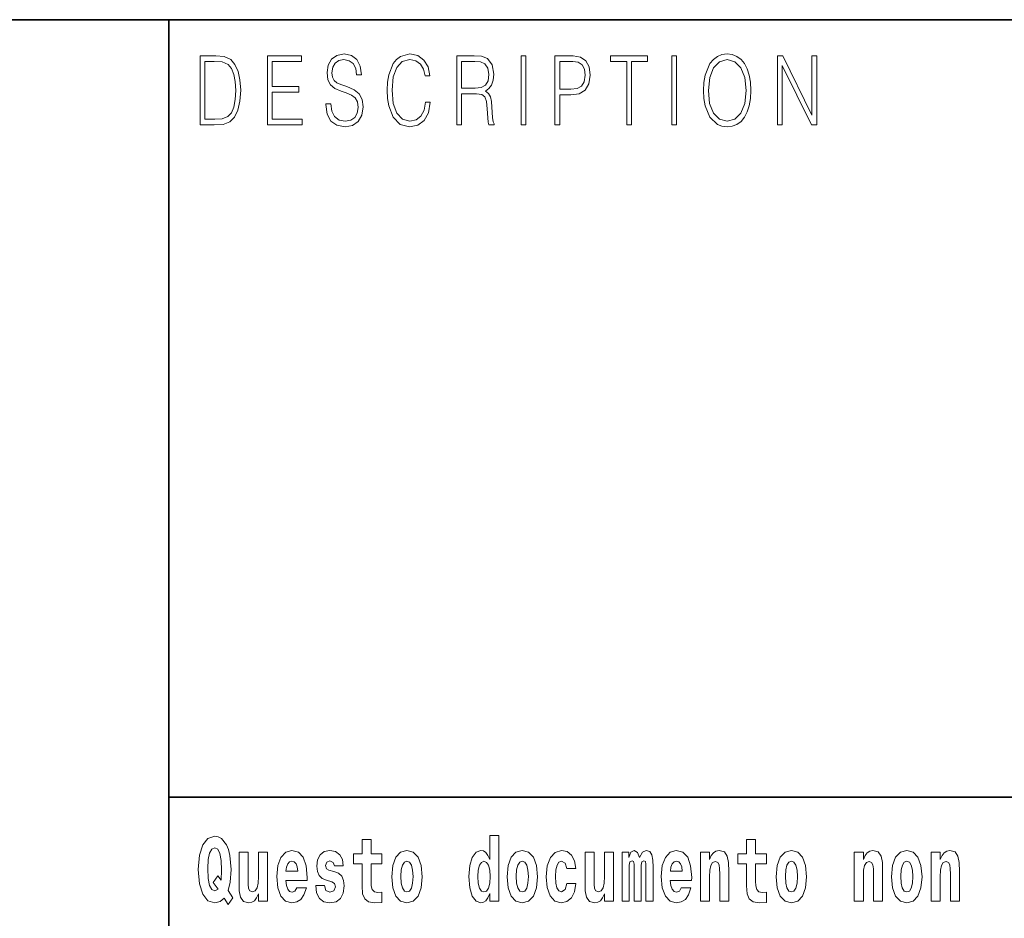
# Model space of a CAD drawing. Extents: x 0 to 420, y 0 to 297.
# Drawn here: x 278 to 296, y 16 to 32 of the extents above; entities that cross this region are included whole.
import ezdxf

# ---------------------------------------------------------------- set-up
doc = ezdxf.new("R2010")
doc.units = 0

msp = doc.modelspace()

# ---------------------------------------------------------------- linework, layer by layer
at = {"color": 7, "lineweight": 35}
for p, q in [((230, 31.5), (410, 31.5)), ((281, 31.5), (281, 10)), ((357.812, 18), (281, 18))]:
    msp.add_line(p, q, dxfattribs=at)
at = {"color": 7, "lineweight": 13}
for points in [[(281.754, 30.873), (281.543, 30.873), (281.543, 29.673), (281.791, 29.673), (281.943, 29.682), (282.06, 29.725), (282.14, 29.809), (282.2, 29.929), (282.236, 30.084), (282.249, 30.276), (282.236, 30.454), (282.204, 30.603), (282.15, 30.722), (282.079, 30.808), (281.96, 30.863), (281.816, 30.873)], [(282.715, 29.673), (283.32, 29.673), (283.32, 29.772), (282.798, 29.772), (282.798, 30.241), (283.261, 30.241), (283.261, 30.339), (282.798, 30.339), (282.798, 30.775), (283.305, 30.775), (283.305, 30.873), (282.715, 30.873)], [(283.729, 30.037), (283.729, 30.029), (283.75, 29.862), (283.815, 29.74), (283.92, 29.667), (284.064, 29.64), (284.193, 29.665), (284.291, 29.733), (284.352, 29.842), (284.375, 29.987), (284.357, 30.116), (284.306, 30.212), (284.218, 30.284), (284.092, 30.339), (283.987, 30.374), (283.918, 30.404), (283.872, 30.446), (283.844, 30.503), (283.835, 30.58), (283.848, 30.675), (283.888, 30.747), (283.953, 30.79), (284.042, 30.807), (284.134, 30.788), (284.204, 30.737), (284.247, 30.653), (284.263, 30.54), (284.348, 30.54), (284.326, 30.693), (284.266, 30.808), (284.172, 30.88), (284.046, 30.905), (283.922, 30.88), (283.829, 30.815), (283.77, 30.713), (283.75, 30.583), (283.765, 30.456), (283.81, 30.368), (283.887, 30.304), (283.995, 30.258), (284.081, 30.229), (284.174, 30.189), (284.24, 30.141), (284.277, 30.072), (284.29, 29.975), (284.275, 29.877), (284.231, 29.802), (284.161, 29.753), (284.066, 29.738), (283.958, 29.758), (283.879, 29.817), (283.83, 29.91), (283.814, 30.037)], [(285.462, 30.066), (285.437, 29.927), (285.381, 29.824), (285.297, 29.76), (285.189, 29.738), (285.059, 29.774), (284.961, 29.877), (284.899, 30.047), (284.878, 30.278), (284.899, 30.505), (284.96, 30.67), (285.056, 30.772), (285.187, 30.807), (285.289, 30.787), (285.371, 30.73), (285.427, 30.64), (285.453, 30.523), (285.535, 30.523), (285.505, 30.68), (285.433, 30.8), (285.326, 30.877), (285.187, 30.905), (285.024, 30.862), (284.956, 30.81), (284.899, 30.738), (284.82, 30.541), (284.799, 30.416), (284.792, 30.276), (284.799, 30.132), (284.82, 30.007), (284.898, 29.807), (285.021, 29.682), (285.184, 29.64), (285.328, 29.67), (285.438, 29.752), (285.511, 29.885), (285.543, 30.066)], [(286.002, 29.673), (286.085, 29.673), (286.085, 30.211), (286.348, 30.211), (286.437, 30.199), (286.491, 30.159), (286.518, 30.081), (286.532, 29.955), (286.542, 29.797), (286.549, 29.722), (286.562, 29.673), (286.653, 29.673), (286.653, 29.69), (286.635, 29.728), (286.625, 29.8), (286.613, 29.98), (286.604, 30.082), (286.588, 30.161), (286.556, 30.219), (286.501, 30.259), (286.562, 30.303), (286.608, 30.366), (286.636, 30.451), (286.646, 30.555), (286.617, 30.715), (286.536, 30.825), (286.43, 30.867), (286.303, 30.873), (286.002, 30.873)], [(287.119, 29.673), (287.201, 29.673), (287.201, 30.873), (287.119, 30.873)], [(287.709, 29.673), (287.792, 29.673), (287.792, 30.194), (287.983, 30.194), (288.13, 30.214), (288.235, 30.278), (288.297, 30.384), (288.319, 30.536), (288.3, 30.683), (288.243, 30.788), (288.152, 30.852), (288.023, 30.873), (287.709, 30.873)], [(288.956, 29.673), (289.039, 29.673), (289.039, 30.775), (289.319, 30.775), (289.319, 30.873), (288.676, 30.873), (288.676, 30.775), (288.956, 30.775)], [(289.737, 29.673), (289.82, 29.673), (289.82, 30.873), (289.737, 30.873)], [(290.289, 30.273), (290.295, 30.131), (290.318, 30.007), (290.4, 29.809), (290.53, 29.683), (290.61, 29.652), (290.701, 29.64), (290.789, 29.652), (290.87, 29.683), (290.941, 29.735), (291.001, 29.809), (291.049, 29.899), (291.084, 30.007), (291.105, 30.131), (291.114, 30.273), (291.106, 30.413), (291.084, 30.536), (291.049, 30.645), (291.001, 30.737), (290.941, 30.808), (290.87, 30.86), (290.789, 30.893), (290.701, 30.905), (290.61, 30.893), (290.53, 30.86), (290.46, 30.808), (290.4, 30.737), (290.318, 30.536), (290.295, 30.411)], [(290.374, 30.273), (290.398, 30.496), (290.464, 30.665), (290.568, 30.77), (290.701, 30.807), (290.835, 30.77), (290.937, 30.665), (291.005, 30.498), (291.029, 30.273), (291.005, 30.046), (290.937, 29.879), (290.835, 29.774), (290.701, 29.738), (290.567, 29.774), (290.464, 29.879), (290.396, 30.046)], [(291.575, 29.673), (291.658, 29.673), (291.658, 30.703), (292.163, 29.673), (292.255, 29.673), (292.255, 30.873), (292.172, 30.873), (292.172, 29.844), (291.667, 30.873), (291.575, 30.873)], [(281.625, 29.772), (281.625, 30.775), (281.791, 30.775), (281.928, 30.767), (282.034, 30.722), (282.09, 30.65), (282.13, 30.551), (282.155, 30.426), (282.164, 30.273), (282.155, 30.112), (282.13, 29.984), (282.087, 29.885), (282.027, 29.817), (281.93, 29.779), (281.799, 29.772)], [(286.085, 30.309), (286.085, 30.775), (286.319, 30.775), (286.417, 30.768), (286.493, 30.733), (286.542, 30.656), (286.561, 30.551), (286.546, 30.439), (286.503, 30.364), (286.429, 30.321), (286.324, 30.309)], [(287.792, 30.293), (287.792, 30.775), (288.019, 30.775), (288.114, 30.76), (288.181, 30.716), (288.22, 30.643), (288.233, 30.538), (288.217, 30.423), (288.172, 30.348), (288.094, 30.304), (287.984, 30.293)], [(282.113, 16.249), (282.03, 16.379), (282.068, 16.526), (282.083, 16.743), (282.062, 16.989), (282.038, 17.089), (282.005, 17.171), (281.914, 17.284), (281.859, 17.313), (281.798, 17.324), (281.679, 17.284), (281.589, 17.173), (281.533, 16.991), (281.513, 16.743), (281.533, 16.495), (281.589, 16.312), (281.679, 16.201), (281.798, 16.163), (281.89, 16.187), (281.96, 16.247), (282.032, 16.136)], [(286.575, 16.325), (286.575, 16.193), (286.734, 16.193), (286.734, 17.332), (286.575, 17.332), (286.575, 16.915), (286.543, 16.986), (286.508, 17.037), (286.468, 17.065), (286.421, 17.075), (286.337, 17.043), (286.27, 16.954), (286.227, 16.812), (286.212, 16.62), (286.227, 16.426), (286.27, 16.282), (286.337, 16.193), (286.421, 16.163), (286.469, 16.173), (286.509, 16.201), (286.543, 16.252)], [(281.853, 16.634), (281.771, 16.52), (281.856, 16.4), (281.801, 16.371), (281.746, 16.395), (281.707, 16.466), (281.685, 16.588), (281.678, 16.759), (281.686, 16.915), (281.709, 17.027), (281.747, 17.095), (281.798, 17.119), (281.851, 17.094), (281.888, 17.022), (281.909, 16.9), (281.917, 16.732), (281.908, 16.556)], [(284.704, 17.016), (284.514, 17.016), (284.514, 17.265), (284.358, 17.265), (284.358, 17.016), (284.209, 17.016), (284.209, 16.839), (284.358, 16.839), (284.358, 16.46), (284.368, 16.323), (284.403, 16.232), (284.471, 16.181), (284.577, 16.163), (284.704, 16.171), (284.704, 16.352), (284.63, 16.346), (284.571, 16.358), (284.535, 16.396), (284.518, 16.458), (284.514, 16.541), (284.514, 16.839), (284.704, 16.839)], [(291.383, 17.016), (291.193, 17.016), (291.193, 17.265), (291.037, 17.265), (291.037, 17.016), (290.888, 17.016), (290.888, 16.839), (291.037, 16.839), (291.037, 16.46), (291.047, 16.323), (291.082, 16.232), (291.15, 16.181), (291.257, 16.163), (291.383, 16.171), (291.383, 16.352), (291.31, 16.346), (291.25, 16.358), (291.214, 16.396), (291.198, 16.458), (291.193, 16.541), (291.193, 16.839), (291.383, 16.839)], [(282.714, 16.193), (282.714, 17.045), (282.556, 17.045), (282.556, 16.621), (282.55, 16.504), (282.534, 16.422), (282.501, 16.373), (282.453, 16.357), (282.409, 16.371), (282.387, 16.415), (282.379, 16.487), (282.378, 16.583), (282.378, 17.045), (282.22, 17.045), (282.22, 16.528), (282.224, 16.374), (282.246, 16.26), (282.297, 16.19), (282.389, 16.165), (282.443, 16.174), (282.487, 16.201), (282.524, 16.251), (282.556, 16.323), (282.556, 16.193)], [(283.224, 16.422), (283.19, 16.368), (283.143, 16.349), (283.1, 16.362), (283.067, 16.4), (283.043, 16.463), (283.032, 16.55), (283.403, 16.55), (283.404, 16.607), (283.387, 16.808), (283.335, 16.956), (283.251, 17.045), (283.138, 17.075), (283.031, 17.043), (282.947, 16.954), (282.894, 16.81), (282.876, 16.62), (282.894, 16.426), (282.947, 16.282), (283.028, 16.193), (283.135, 16.163), (283.224, 16.179), (283.295, 16.225), (283.349, 16.304), (283.39, 16.422)], [(283.835, 16.531), (283.878, 16.501), (283.894, 16.444), (283.869, 16.374), (283.798, 16.347), (283.731, 16.379), (283.704, 16.468), (283.553, 16.468), (283.569, 16.338), (283.616, 16.241), (283.693, 16.184), (283.797, 16.163), (283.905, 16.184), (283.984, 16.241), (284.032, 16.333), (284.049, 16.457), (284.037, 16.552), (284.004, 16.625), (283.947, 16.677), (283.867, 16.709), (283.781, 16.729), (283.74, 16.756), (283.724, 16.813), (283.743, 16.869), (283.795, 16.892), (283.856, 16.867), (283.88, 16.805), (284.032, 16.805), (284.032, 16.808), (284.016, 16.916), (283.969, 17), (283.895, 17.054), (283.797, 17.073), (283.7, 17.054), (283.629, 16.999), (283.584, 16.913), (283.57, 16.802), (283.581, 16.71), (283.614, 16.637), (283.667, 16.585), (283.741, 16.555)], [(284.873, 16.618), (284.891, 16.423), (284.943, 16.281), (285.027, 16.193), (285.138, 16.163), (285.247, 16.193), (285.331, 16.281), (285.383, 16.423), (285.402, 16.618), (285.383, 16.812), (285.331, 16.956), (285.246, 17.043), (285.136, 17.075), (285.027, 17.043), (284.943, 16.956), (284.891, 16.812)], [(286.877, 16.618), (286.895, 16.423), (286.947, 16.281), (287.03, 16.193), (287.141, 16.163), (287.251, 16.193), (287.334, 16.281), (287.387, 16.423), (287.405, 16.618), (287.387, 16.812), (287.334, 16.956), (287.25, 17.043), (287.14, 17.075), (287.03, 17.043), (286.947, 16.956), (286.895, 16.812)], [(287.916, 16.498), (287.885, 16.393), (287.821, 16.355), (287.777, 16.371), (287.744, 16.422), (287.724, 16.506), (287.717, 16.621), (287.724, 16.736), (287.745, 16.82), (287.778, 16.869), (287.821, 16.886), (287.885, 16.853), (287.915, 16.763), (288.071, 16.763), (288.048, 16.892), (287.998, 16.991), (287.922, 17.053), (287.825, 17.075), (287.714, 17.041), (287.63, 16.95), (287.575, 16.805), (287.557, 16.617), (287.575, 16.43), (287.626, 16.287), (287.707, 16.195), (287.815, 16.163), (287.917, 16.187), (287.996, 16.252), (288.048, 16.358), (288.071, 16.498)], [(288.726, 16.193), (288.726, 17.045), (288.567, 17.045), (288.567, 16.621), (288.561, 16.504), (288.545, 16.422), (288.513, 16.373), (288.464, 16.357), (288.421, 16.371), (288.398, 16.415), (288.391, 16.487), (288.39, 16.583), (288.39, 17.045), (288.231, 17.045), (288.231, 16.528), (288.235, 16.374), (288.257, 16.26), (288.309, 16.19), (288.401, 16.165), (288.454, 16.174), (288.498, 16.201), (288.535, 16.251), (288.567, 16.323), (288.567, 16.193)], [(289.289, 16.824), (289.289, 16.193), (289.416, 16.193), (289.416, 16.782), (289.41, 16.905), (289.393, 16.997), (289.356, 17.054), (289.295, 17.075), (289.232, 17.043), (289.18, 16.951), (289.144, 17.041), (289.083, 17.075), (289.027, 17.043), (288.989, 16.954), (288.989, 17.045), (288.874, 17.045), (288.874, 16.193), (289, 16.193), (289, 16.818), (289.012, 16.875), (289.047, 16.896), (289.074, 16.88), (289.083, 16.835), (289.083, 16.193), (289.207, 16.193), (289.207, 16.818), (289.219, 16.875), (289.255, 16.896), (289.28, 16.88), (289.289, 16.835)], [(289.903, 16.422), (289.87, 16.368), (289.822, 16.349), (289.78, 16.362), (289.746, 16.4), (289.722, 16.463), (289.711, 16.55), (290.083, 16.55), (290.084, 16.607), (290.066, 16.808), (290.014, 16.956), (289.931, 17.045), (289.817, 17.075), (289.71, 17.043), (289.627, 16.954), (289.573, 16.81), (289.556, 16.62), (289.573, 16.426), (289.627, 16.282), (289.708, 16.193), (289.814, 16.163), (289.903, 16.179), (289.974, 16.225), (290.028, 16.304), (290.069, 16.422)], [(290.236, 17.045), (290.236, 16.193), (290.394, 16.193), (290.394, 16.617), (290.399, 16.732), (290.415, 16.815), (290.448, 16.864), (290.498, 16.881), (290.539, 16.866), (290.561, 16.824), (290.569, 16.756), (290.571, 16.667), (290.571, 16.193), (290.729, 16.193), (290.729, 16.71), (290.724, 16.862), (290.702, 16.976), (290.651, 17.048), (290.56, 17.073), (290.506, 17.064), (290.462, 17.035), (290.425, 16.986), (290.394, 16.915), (290.394, 17.045)], [(291.553, 16.618), (291.57, 16.423), (291.623, 16.281), (291.706, 16.193), (291.817, 16.163), (291.927, 16.193), (292.01, 16.281), (292.062, 16.423), (292.081, 16.618), (292.062, 16.812), (292.01, 16.956), (291.926, 17.043), (291.816, 17.075), (291.706, 17.043), (291.623, 16.956), (291.57, 16.812)], [(292.907, 17.045), (292.907, 16.193), (293.066, 16.193), (293.066, 16.617), (293.071, 16.732), (293.087, 16.815), (293.119, 16.864), (293.169, 16.881), (293.21, 16.866), (293.233, 16.824), (293.24, 16.756), (293.243, 16.667), (293.243, 16.193), (293.401, 16.193), (293.401, 16.71), (293.396, 16.862), (293.373, 16.976), (293.322, 17.048), (293.231, 17.073), (293.178, 17.064), (293.134, 17.035), (293.097, 16.986), (293.066, 16.915), (293.066, 17.045)], [(293.557, 16.618), (293.574, 16.423), (293.626, 16.281), (293.71, 16.193), (293.821, 16.163), (293.93, 16.193), (294.014, 16.281), (294.066, 16.423), (294.085, 16.618), (294.066, 16.812), (294.014, 16.956), (293.929, 17.043), (293.819, 17.075), (293.71, 17.043), (293.626, 16.956), (293.574, 16.812)], [(294.243, 17.045), (294.243, 16.193), (294.402, 16.193), (294.402, 16.617), (294.406, 16.732), (294.423, 16.815), (294.455, 16.864), (294.505, 16.881), (294.546, 16.866), (294.568, 16.824), (294.576, 16.756), (294.578, 16.667), (294.578, 16.193), (294.737, 16.193), (294.737, 16.71), (294.731, 16.862), (294.709, 16.976), (294.658, 17.048), (294.567, 17.073), (294.514, 17.064), (294.47, 17.035), (294.433, 16.986), (294.402, 16.915), (294.402, 17.045)], [(283.241, 16.713), (283.035, 16.713), (283.044, 16.786), (283.067, 16.842), (283.099, 16.877), (283.138, 16.889), (283.179, 16.877), (283.211, 16.843), (283.231, 16.788)], [(285.138, 16.886), (285.182, 16.869), (285.215, 16.818), (285.235, 16.734), (285.243, 16.62), (285.235, 16.504), (285.215, 16.42), (285.182, 16.369), (285.138, 16.354), (285.092, 16.369), (285.059, 16.422), (285.039, 16.507), (285.032, 16.626), (285.039, 16.737), (285.06, 16.818), (285.093, 16.869)], [(286.475, 16.885), (286.52, 16.867), (286.553, 16.818), (286.575, 16.734), (286.583, 16.62), (286.575, 16.504), (286.553, 16.42), (286.519, 16.369), (286.475, 16.354), (286.431, 16.369), (286.398, 16.42), (286.377, 16.504), (286.37, 16.62), (286.377, 16.734), (286.398, 16.816), (286.431, 16.867)], [(287.141, 16.886), (287.186, 16.869), (287.219, 16.818), (287.239, 16.734), (287.247, 16.62), (287.239, 16.504), (287.219, 16.42), (287.186, 16.369), (287.141, 16.354), (287.096, 16.369), (287.063, 16.422), (287.043, 16.507), (287.036, 16.626), (287.043, 16.737), (287.064, 16.818), (287.097, 16.869)], [(289.921, 16.713), (289.714, 16.713), (289.723, 16.786), (289.746, 16.842), (289.779, 16.877), (289.817, 16.889), (289.859, 16.877), (289.891, 16.843), (289.911, 16.788)], [(291.817, 16.886), (291.861, 16.869), (291.894, 16.818), (291.914, 16.734), (291.922, 16.62), (291.914, 16.504), (291.894, 16.42), (291.861, 16.369), (291.817, 16.354), (291.771, 16.369), (291.738, 16.422), (291.718, 16.507), (291.711, 16.626), (291.718, 16.737), (291.739, 16.818), (291.772, 16.869)], [(293.821, 16.886), (293.865, 16.869), (293.898, 16.818), (293.918, 16.734), (293.926, 16.62), (293.918, 16.504), (293.898, 16.42), (293.865, 16.369), (293.821, 16.354), (293.775, 16.369), (293.742, 16.422), (293.722, 16.507), (293.715, 16.626), (293.722, 16.737), (293.743, 16.818), (293.776, 16.869)]]:
    msp.add_lwpolyline(points, close=True, dxfattribs=at)

doc.saveas('drawing.dxf')
